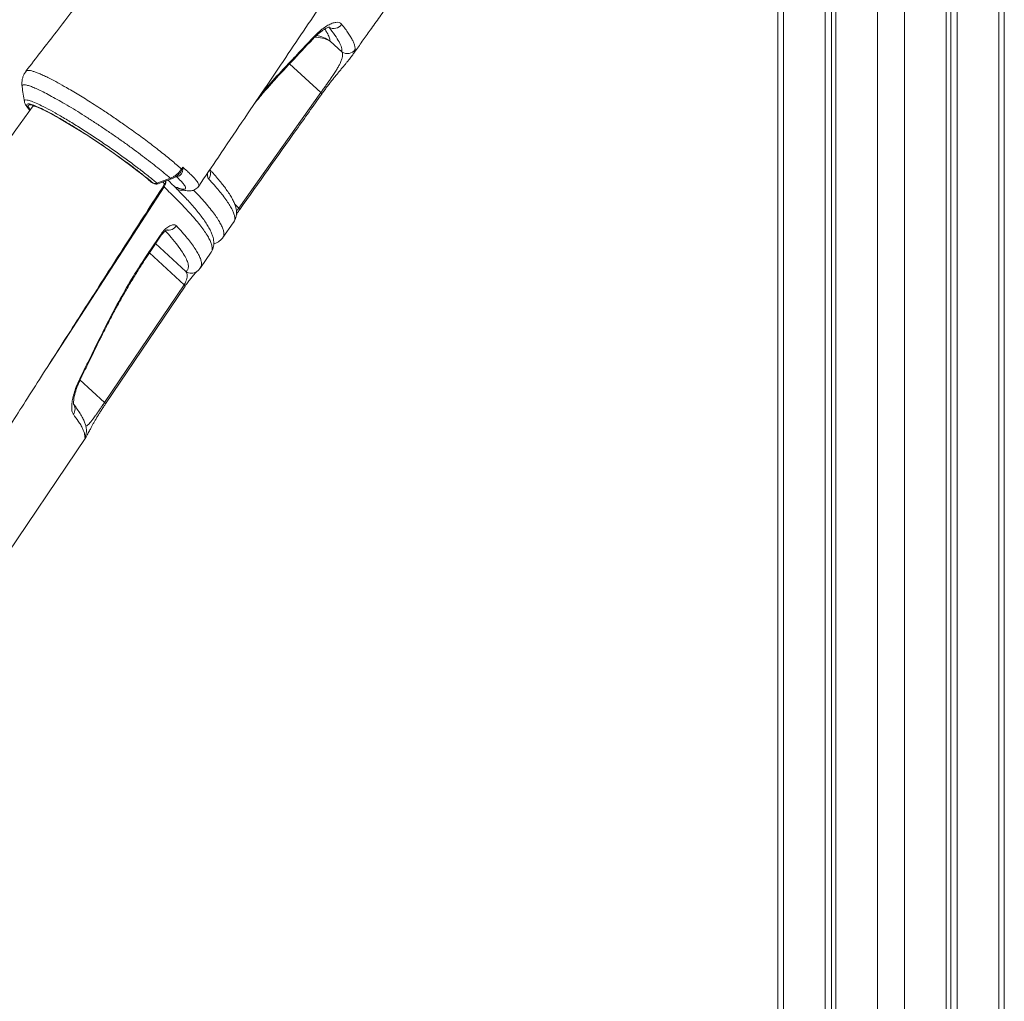
# Model space of a CAD drawing. Units: millimetres. Extents: x -29427 to 16085, y -6422 to 9351.
# Drawn here: x 11986 to 12503, y -4446 to -3931 of the extents above; entities that cross this region are included whole.
import ezdxf

# ---------------------------------------------------------------- set-up
doc = ezdxf.new("R2010")
doc.units = ezdxf.units.MM

msp = doc.modelspace()

# ---------------------------------------------------------------- linework, layer by layer
at = {"color": 7, "linetype": 'Continuous', "lineweight": 15}
for p, q in [((12384.08, -2765.48), (12384.08, -5066.71)), ((12408.93, -2779.83), (12408.93, -5083.45)), ((12412.21, -2781.72), (12412.21, -5081.56)), ((12414.59, -2783.09), (12414.59, -5086.71)), ((12503.08, -5066.71), (12503.08, -2780.21)), ((12472.57, -2797.82), (12472.57, -5086.71)), ((12474.96, -2796.45), (12474.96, -5081.56)), ((12478.23, -2794.56), (12478.23, -5083.45)), ((12155.11, -3947.62), (12148.89, -3941.89)), ((12100.89, -4029.6), (12143.94, -3968.93)), ((12053.46, -4014.76), (12054.65, -4015.78)), ((12054.94, -4015.98), (12055.79, -4016.47)), ((12055.11, -4016.11), (12055.96, -4016.6)), ((12069.64, -4019.42), (12069.65, -4019.42)), ((12054.74, -4051.04), (12059.51, -4043.99)), ((12092.43, -4045.12), (12092.41, -4045.13)), ((12080.79, -4060.94), (12086.36, -4052.69)), ((12086.32, -4052.67), (12086.34, -4052.65)), ((12080.65, -4060.84), (12080.63, -4060.86)), ((12030.3, -4131.78), (12072.11, -4069.97)), ((12030.84, -4132.48), (12072.65, -4070.67)), ((12020.82, -4147.18), (12020.82, -4147.17)), ((11870.83, -4371.55), (12020.49, -4150.14)), ((12020.46, -4150.08), (12020.44, -4150.11))]:
    msp.add_line(p, q, dxfattribs=at)
at = {"color": 8, "linetype": 'Continuous', "lineweight": 15}
for p, q in [((12387.01, -2767.17), (12387.01, -5070.79)), ((12500.15, -2781.9), (12500.15, -5070.79)), ((12436.51, -2800.81), (12436.51, -5099.37)), ((12450.65, -2805.2), (12450.65, -5099.37)), ((12127.56, -3953.85), (12143.94, -3968.93)), ((11988.92, -3957.85), (11989.05, -3957.69)), ((12068.2, -4012.81), (12068.42, -4012.94)), ((12053.72, -4014.94), (12054.94, -4015.98)), ((12054.65, -4015.78), (12054.94, -4015.98)), ((12054.94, -4015.98), (12055.11, -4016.11)), ((12055.79, -4016.47), (12055.96, -4016.6)), ((12100.89, -4029.6), (12098.73, -4027.61)), ((12073.12, -4063), (12057.16, -4048.31)), ((12053.88, -4053.2), (12072.11, -4069.97)), ((12030.3, -4131.78), (12017.42, -4119.93))]:
    msp.add_line(p, q, dxfattribs=at)
at = {"color": 8, "linetype": 'Continuous', "lineweight": 15, "flags": 128}
for points in [[(12143.94, -3968.93), (12144.1, -3969.1), (12144.22, -3969.25), (12144.32, -3969.39), (12144.38, -3969.5), (12144.42, -3969.6), (12144.43, -3969.67), (12144.42, -3969.71)], [(11991.3, -3977.85), (11990.98, -3977.44), (11990.45, -3976.62), (11990.22, -3976), (11990.29, -3975.58), (11990.65, -3975.35), (11991.29, -3975.32), (11992.23, -3975.5), (11993.44, -3975.87), (11994.93, -3976.44), (11996.66, -3977.21), (11998.64, -3978.15), (11999.54, -3978.6)], [(12061.6, -4018.53), (12013.6, -4092.6), (11999.79, -4113.91)], [(12069.62, -4019.41), (12069.39, -4019.31), (12068.61, -4018.86)], [(12100.89, -4029.6), (12101.04, -4029.76), (12101.16, -4029.91), (12101.26, -4030.05), (12101.33, -4030.16), (12101.37, -4030.26), (12101.38, -4030.33), (12101.35, -4030.38)], [(12059.51, -4043.99), (12059.75, -4044.28), (12059.79, -4044.43), (12059.79, -4044.43)], [(12054.74, -4051.04), (12054.97, -4051.32), (12055.01, -4051.48), (12055.01, -4051.48)], [(12072.11, -4069.97), (12072.27, -4070.13), (12072.41, -4070.26), (12072.51, -4070.38), (12072.59, -4070.48), (12072.64, -4070.56), (12072.65, -4070.63), (12072.65, -4070.66)], [(12027.94, -4097.65), (12028.33, -4097.59), (12028.52, -4097.43)], [(12018.37, -4117.93), (12018.21, -4118.07), (12017.85, -4118.15)], [(12030.3, -4131.78), (12030.46, -4131.94), (12030.6, -4132.07), (12030.7, -4132.19), (12030.78, -4132.29), (12030.83, -4132.38), (12030.85, -4132.44), (12030.84, -4132.47)]]:
    msp.add_lwpolyline(points, dxfattribs=at)
at = {"color": 7, "linetype": 'Continuous', "lineweight": 15, "flags": 128}
for points in [[(12070.76, -4009.12), (12071.08, -4008.62), (12071.42, -4008.08)], [(12057.78, -4016.51), (12063.12, -4014.59), (12064.87, -4013.96)], [(12058.47, -4016.82), (12060.28, -4016.17), (12065.56, -4014.27)], [(12092.43, -4045.12), (12097.98, -4037.3), (12098.18, -4037.03)], [(12055.01, -4051.48), (12058.35, -4046.55), (12059.79, -4044.43)]]:
    msp.add_lwpolyline(points, dxfattribs=at)
at = {"color": 7, "linetype": 'Continuous', "lineweight": 15}
for centre, radius, start, end in [((12150.73, -3930.2), 5.06, 239.3407, 326.1105), ((12157.9, -3943.44), 5.02, 236.2449, 324.5056), ((11836.9, -4279.68), 342.2, 50.6825, 61.623), ((12067.77, -4012.63), 4.62, 45.5749, 49.5733), ((12072.12, -4011.59), 2.52, 104.703, 116.5216), ((12056.61, -4013.51), 3, 229.0503, 240.0027), ((12056.82, -4014.4), 2.32, 243.4231, 294.3659), ((12057.46, -4014), 3, 240.0027, 289.8047)]:
    msp.add_arc(centre, radius, start, end, dxfattribs=at)
at = {"color": 8, "linetype": 'Continuous', "lineweight": 15}
for centre, radius, start, end in [((12138.89, -3940.17), 1.1, 318.897, 11.8338), ((12141.19, -3955.42), 15.57, 60.3766, 91.8806), ((12137.82, -3958.59), 20.04, 56.4715, 79.242), ((12124.17, -3955.79), 1.13, 318.8063, 14.1534), ((12065.47, -4013.54), 0.737, 215.0535, 277.094), ((12081.19, -4011.57), 4.81, 324.084, 23.8037), ((12058.38, -4016.09), 0.739, 214.8635, 276.988), ((12057.36, -4015.57), 5.17, 325.0701, 2.1609), ((12070.64, -4015.81), 4.5, 239.705, 285.6551), ((12063.72, -4036.07), 5.18, 260.2588, 326.9343), ((12075.93, -4058.9), 4.97, 235.6286, 305.8275), ((12010.03, -4135.24), 4.79, 324.9976, 37.0669), ((12015.88, -4147.04), 4.94, 325.9031, 358.2287)]:
    msp.add_arc(centre, radius, start, end, dxfattribs=at)
at = {"color": 7, "linetype": 'Continuous', "lineweight": 15}
for points, knots in [([(12341.53, -3548.47), (12337.04, -3551.46), (12328.28, -3557.28), (12315.57, -3566.51), (12303.62, -3575.78), (12292.43, -3585.03), (12282.01, -3594.15), (12272.33, -3603.05), (12263.4, -3611.66), (12255.46, -3619.65), (12248.43, -3627), (12242.25, -3633.66), (12236.6, -3639.95), (12231.17, -3646.16), (12225.67, -3652.62), (12219.82, -3659.69), (12213.6, -3667.45), (12207.02, -3675.99), (12199.57, -3685.6), (12191.23, -3696.38), (12181.94, -3708.39), (12172.02, -3721.2), (12161.47, -3734.83), (12150.37, -3749.19), (12138.71, -3764.25), (12126.52, -3780.01), (12113.71, -3796.56), (12100.2, -3814.02), (12085.97, -3832.41), (12071.01, -3851.73), (12055.42, -3871.88), (12039.19, -3892.84), (12022.32, -3914.63), (12005.54, -3936.32), (11994.37, -3950.74), (11989.04, -3957.62)], [0, 0, 0, 0, 0.032923, 0.064248, 0.093984, 0.122127, 0.148672, 0.173615, 0.196952, 0.21868, 0.236778, 0.25358, 0.269083, 0.283534, 0.299009, 0.315658, 0.333746, 0.353273, 0.374235, 0.399889, 0.427409, 0.456796, 0.488052, 0.521177, 0.555531, 0.591692, 0.629661, 0.669439, 0.711897, 0.756243, 0.80248, 0.85061, 0.900636, 0.95256, 1, 1, 1, 1]), ([(12181.95, -3658.2), (12179.84, -3659.41), (12175.6, -3661.84), (12167.47, -3666.87), (12157.56, -3673.75), (12147.87, -3681.42), (12140.16, -3688.11), (12134.37, -3693.44), (12128.64, -3699.03), (12122.62, -3705.24), (12116.34, -3712.12), (12109.84, -3719.72), (12103.5, -3727.64), (12097.28, -3735.89), (12091.26, -3744.47), (12083.41, -3756.19), (12062.17, -3787.52), (12027.51, -3838.88), (11983.79, -3903.54), (11955.34, -3945.62), (11942.38, -3964.8)], [0, 0, 0, 0, 0.022179, 0.044374, 0.0853, 0.12651, 0.147549, 0.168626, 0.18982, 0.211052, 0.236455, 0.261926, 0.287603, 0.31335, 0.339592, 0.36587, 0.418429, 0.621589, 0.82749, 1, 1, 1, 1]), ([(12079.8, -4018.12), (12083.25, -4013.01), (12090.81, -4001.81), (12102.31, -3984.78), (12114.09, -3967.33), (12125.3, -3950.73), (12135.94, -3934.99), (12146, -3920.09), (12155.79, -3905.61), (12165.26, -3891.61), (12174.36, -3878.15), (12182.78, -3865.71), (12190.51, -3854.28), (12197.68, -3843.69), (12204.25, -3833.98), (12210.21, -3825.19), (12215.4, -3817.53), (12219.91, -3810.87), (12223.87, -3805.02), (12227.2, -3800.12), (12229.97, -3796.02), (12232.24, -3792.67), (12234.33, -3789.58), (12236.52, -3786.36), (12239.09, -3782.57), (12242.38, -3777.72), (12246.44, -3771.73), (12251.25, -3764.63), (12256.42, -3757.02), (12261.66, -3749.3), (12266.66, -3741.93), (12271.38, -3734.97), (12275.16, -3729.39), (12277.41, -3726.18), (12278.18, -3725.08)], [0, 0, 0, 0, 0.052259, 0.114682, 0.174191, 0.230794, 0.284496, 0.335305, 0.383226, 0.432611, 0.478516, 0.520948, 0.559911, 0.595412, 0.629286, 0.659276, 0.685386, 0.707662, 0.727395, 0.745197, 0.757829, 0.76927, 0.779519, 0.789418, 0.802248, 0.818337, 0.83914, 0.86366, 0.891007, 0.917174, 0.942795, 0.966586, 0.988543, 1, 1, 1, 1]), ([(12160.43, -3949.45), (12160.83, -3948.88), (12162.6, -3946.39), (12165.77, -3941.95), (12170.19, -3935.75), (12174.86, -3929.19), (12179.62, -3922.51), (12184.07, -3916.27), (12188.13, -3910.58), (12191.84, -3905.39), (12195.57, -3900.15), (12199.54, -3894.6), (12203.94, -3888.43), (12208.73, -3881.72), (12213.2, -3875.46), (12217.29, -3869.74), (12220.85, -3864.75), (12224.54, -3859.6), (12228.14, -3854.57), (12231.43, -3849.97), (12234.3, -3845.95), (12236.76, -3842.51), (12238.88, -3839.56), (12240.84, -3836.81), (12242.94, -3833.88), (12245.38, -3830.47), (12248, -3826.81), (12250.5, -3823.33), (12252.57, -3820.43), (12254.36, -3817.97), (12255.94, -3815.84), (12257.33, -3814.01), (12258.54, -3812.45), (12259.61, -3811.09), (12260.8, -3809.59), (12262.35, -3807.69), (12263.99, -3805.71), (12265.97, -3803.39), (12268.18, -3800.87), (12270.36, -3798.47), (12272.53, -3796.12), (12274.93, -3793.6), (12277.56, -3790.91), (12280.51, -3787.98), (12283.62, -3785.01), (12286.75, -3782.14), (12289.71, -3779.52), (12292.63, -3777.03), (12295.7, -3774.51), (12298.33, -3772.44), (12300.37, -3770.89), (12301.74, -3769.86), (12303.19, -3768.81), (12304.24, -3768.05), (12304.87, -3767.61), (12304.91, -3767.58)], [0, 0, 0, 0, 0.008268, 0.035897, 0.064129, 0.097824, 0.130539, 0.160571, 0.187934, 0.212639, 0.235583, 0.2636, 0.292862, 0.324662, 0.360594, 0.38326, 0.407298, 0.432701, 0.457745, 0.480042, 0.49926, 0.51583, 0.52976, 0.541949, 0.555618, 0.572347, 0.591579, 0.60894, 0.623521, 0.634554, 0.647047, 0.660419, 0.669226, 0.677151, 0.687188, 0.699651, 0.716516, 0.731203, 0.747985, 0.763315, 0.777875, 0.794088, 0.812707, 0.831261, 0.85316, 0.874905, 0.893948, 0.913286, 0.934467, 0.957259, 0.967874, 0.977264, 0.986353, 0.998998, 1, 1, 1, 1]), ([(12139.73, -3940.9), (12139.8, -3940.82), (12140.39, -3940.16), (12141.5, -3939.08), (12143.01, -3937.71), (12144.44, -3936.58), (12145.73, -3935.7), (12146.82, -3935.08), (12147.69, -3934.68), (12148.26, -3934.49), (12148.58, -3934.43), (12148.58, -3934.43), (12148.57, -3934.44)], [0, 0, 0, 0, 0.01732, 0.142334, 0.269109, 0.393083, 0.513471, 0.634825, 0.736409, 0.843948, 0.941287, 1, 1, 1, 1]), ([(12139.97, -3939.95), (12140.85, -3939.04), (12142.63, -3937.24), (12145.24, -3935.11), (12147.72, -3933.48), (12150, -3932.41), (12151.96, -3931.93), (12153.74, -3931.99), (12154.51, -3932.65), (12154.93, -3933.02)], [0, 0, 0, 0, 0.137208, 0.274431, 0.412388, 0.550356, 0.689575, 0.828798, 1, 1, 1, 1]), ([(12155.11, -3947.62), (12155.07, -3946.88), (12154.98, -3945.42), (12153.65, -3942.42), (12151.51, -3938.88), (12149.28, -3936), (12148.16, -3934.55)], [0, 0, 0, 0, 0.247462, 0.495916, 0.747436, 1, 1, 1, 1]), ([(12154.93, -3933.02), (12155.58, -3933.84), (12156.87, -3935.49), (12158.45, -3937.72), (12159.75, -3939.79), (12160.77, -3941.67), (12161.51, -3943.41), (12161.97, -3945.01), (12161.98, -3945.91), (12161.99, -3946.36)], [0, 0, 0, 0, 0.138411, 0.276908, 0.415405, 0.5546, 0.693795, 0.84678, 1, 1, 1, 1]), ([(12125.02, -3956.52), (12126.13, -3955.35), (12131.07, -3950.16), (12135.93, -3944.93), (12139.7, -3940.87)], [0, 0, 0, 0, 0.225524, 1, 1, 1, 1]), ([(12125.27, -3955.51), (12127.36, -3953.31), (12132.28, -3948.13), (12137.17, -3942.93), (12139.97, -3939.95)], [0, 0, 0, 0, 0.426002, 1, 1, 1, 1]), ([(12143.94, -3968.93), (12144.37, -3968.34), (12145.24, -3967.14), (12146.2, -3965.79), (12147.19, -3964.39), (12148.2, -3962.97), (12149.62, -3960.93), (12151.01, -3958.86), (12152.29, -3956.86), (12153.32, -3955.11), (12154.25, -3953.33), (12154.97, -3951.61), (12155.38, -3950.02), (12155.45, -3948.68), (12155.23, -3947.97), (12155.11, -3947.62)], [0, 0, 0, 0, 0.044164, 0.09016, 0.101187, 0.151981, 0.204418, 0.279729, 0.357156, 0.435556, 0.514791, 0.633752, 0.75389, 0.876654, 1, 1, 1, 1]), ([(12161.18, -3948.31), (12161.17, -3948.33), (12160.96, -3948.75), (12160.13, -3949.88), (12158.89, -3951.48), (12157.84, -3952.75), (12157.48, -3953.18)], [0, 0, 0, 0, 0.020317, 0.410632, 0.80063, 1, 1, 1, 1]), ([(12109.3, -3974.43), (12110.54, -3972.92), (12113.18, -3969.7), (12117.29, -3964.97), (12121.3, -3960.5), (12123.89, -3957.76), (12125.03, -3956.54)], [0, 0, 0, 0, 0.240732, 0.511472, 0.784408, 1, 1, 1, 1]), ([(12144.42, -3969.72), (12144.74, -3969.28), (12145.48, -3968.24), (12146.68, -3966.6), (12147.99, -3964.87), (12149.29, -3963.2), (12150.58, -3961.56), (12151.88, -3959.95), (12153.18, -3958.38), (12154.45, -3956.85), (12155.7, -3955.35), (12156.66, -3954.19), (12157.15, -3953.6), (12157.29, -3953.42)], [0, 0, 0, 0, 0.0634428, 0.1487256, 0.2336976, 0.3180795, 0.4070314, 0.5009817, 0.601089, 0.7081094, 0.8233903, 0.9488409, 1, 1, 1, 1]), ([(11989.09, -3957.72), (11989.02, -3957.8), (11988.55, -3958.33), (11987.92, -3959.49), (11987.27, -3961.12), (11986.93, -3962.76), (11986.85, -3964.33), (11986.91, -3965.38), (11987.01, -3965.84), (11987.01, -3965.86)], [0, 0, 0, 0, 0.033664, 0.239805, 0.436834, 0.626498, 0.811103, 0.992871, 1, 1, 1, 1]), ([(11986.99, -3965.83), (11987.19, -3967.15), (11987.59, -3969.78), (11988, -3972.41), (11988.2, -3973.73)], [0, 0, 0, 0, 0.4999761, 1, 1, 1, 1]), ([(12101.37, -4030.4), (12111.3, -4016.38), (12125.63, -3996.14), (12140, -3975.94), (12144.41, -3969.72)], [0, 0, 0, 0, 0.692579, 1, 1, 1, 1]), ([(11992.8, -3975.94), (11944.39, -4043.38), (11846.94, -4179.15), (11749.45, -4314.83), (11700.39, -4383.12)], [0, 0, 0, 0, 0.496721, 1, 1, 1, 1]), ([(11988.21, -3973.63), (11988.25, -3973.8), (11988.33, -3974.29), (11988.63, -3974.97), (11989.13, -3975.86), (11989.91, -3976.9), (11990.61, -3977.73), (11991.08, -3978.22), (11991.13, -3978.27)], [0, 0, 0, 0, 0.082339, 0.228484, 0.42108, 0.701371, 0.970874, 1, 1, 1, 1]), ([(11992.7, -3975.84), (11992.69, -3975.84), (11992.66, -3975.84), (11992.88, -3975.86), (11993.33, -3975.97), (11994.08, -3976.21), (11995.13, -3976.6), (11996.47, -3977.17), (11998.03, -3977.89), (11999.25, -3978.5), (11999.85, -3978.8)], [0, 0, 0, 0, 0.030285, 0.131032, 0.248542, 0.381961, 0.528072, 0.683021, 0.843635, 1, 1, 1, 1]), ([(12054.21, -4015.15), (12053.13, -4014.26), (12050.7, -4012.23), (12046.04, -4008.63), (12040.56, -4004.56), (12034.64, -4000.34), (12028.47, -3996.1), (12022.23, -3991.97), (12016.1, -3988.06), (12010.28, -3984.5), (12005.25, -3981.56), (12002.5, -3980.09), (12001.29, -3979.44)], [0, 0, 0, 0, 0.082423, 0.186469, 0.290711, 0.394955, 0.499652, 0.604346, 0.709054, 0.813761, 0.918172, 1, 1, 1, 1]), ([(12064.87, -4013.96), (12065.43, -4013.72), (12066.58, -4013.23), (12068.56, -4011.84), (12069.94, -4010.37), (12070.66, -4009.28), (12070.76, -4009.12)], [0, 0, 0, 0, 0.245332, 0.50044, 0.927274, 1, 1, 1, 1]), ([(12071.49, -4009.16), (12071.4, -4009.76), (12071.23, -4010.92), (12070.32, -4012.24), (12069.35, -4012.93), (12068.67, -4012.94), (12068.42, -4012.94)], [0, 0, 0, 0, 0.2929284, 0.5562461, 0.836982, 1, 1, 1, 1]), ([(12071, -4009.34), (12071.15, -4008.93), (12071.29, -4008.51), (12071.42, -4008.08), (12071.42, -4008.08)], [0, 0, 0, 0, 0.986726, 1, 1, 1, 1]), ([(12071.42, -4008.08), (12071.42, -4008.08), (12071.46, -4008.45), (12071.47, -4008.8), (12071.49, -4009.16)], [0, 0, 0, 0, 0.0117073, 1, 1, 1, 1]), ([(12065.56, -4014.26), (12066.07, -4014.05), (12067.11, -4013.62), (12068.3, -4012.87), (12068.91, -4012.29), (12069.1, -4012.11)], [0, 0, 0, 0, 0.398831, 0.819778, 1, 1, 1, 1]), ([(12068.61, -4018.86), (12069.54, -4019.18), (12070.94, -4019.66), (12072.08, -4019.77), (12072.87, -4019.64), (12073.08, -4019.11), (12072.7, -4018.19), (12071.97, -4017.08), (12070.52, -4015.39), (12068.68, -4013.63), (12067.75, -4012.74)], [0, 0, 0, 0, 0.170602, 0.25845, 0.346298, 0.516908, 0.60478, 0.692651, 0.844585, 1, 1, 1, 1]), ([(12098.17, -4037), (12098.27, -4036.88), (12098.69, -4036.35), (12099.18, -4035.23), (12099.59, -4033.76), (12099.71, -4032.25), (12099.61, -4030.69), (12099.25, -4029.02), (12098.62, -4027.17), (12097.66, -4025.09), (12096.35, -4022.8), (12094.79, -4020.46), (12093.11, -4018.17), (12091.28, -4015.85), (12089.17, -4013.35), (12087.28, -4011.2), (12086.01, -4009.83), (12085.65, -4009.45)], [0, 0, 0, 0, 0.015483, 0.066758, 0.118106, 0.171469, 0.229318, 0.294599, 0.370429, 0.457856, 0.551896, 0.644952, 0.724152, 0.800602, 0.880487, 0.966689, 1, 1, 1, 1]), ([(11792.07, -4441.81), (11795.46, -4436.4), (11803.2, -4424.08), (11815.08, -4405.18), (11827.48, -4385.47), (11839.25, -4366.78), (11850.38, -4349.13), (11860.86, -4332.51), (11870.71, -4316.93), (11879.63, -4302.82), (11887.65, -4290.14), (11894.83, -4278.8), (11901.49, -4268.29), (11907.64, -4258.6), (11913.23, -4249.79), (11918.28, -4241.84), (11922.78, -4234.75), (11926.73, -4228.53), (11929.9, -4223.55), (11932.32, -4219.74), (11934.1, -4216.94), (11935.52, -4214.71), (11936.58, -4213.04), (11937.36, -4211.81), (11938.08, -4210.69), (11938.96, -4209.29), (11940.31, -4207.17), (11942.22, -4204.18), (11944.74, -4200.22), (11947.8, -4195.41), (11951.41, -4189.74), (11955.68, -4183.03), (11960.64, -4175.26), (11966.3, -4166.37), (11972.59, -4156.51), (11979.5, -4145.68), (11987.04, -4133.87), (11995.2, -4121.09), (12003.72, -4107.76), (12012.57, -4093.93), (12021.71, -4079.65), (12031.37, -4064.56), (12041.57, -4048.65), (12051.74, -4032.79), (12058.52, -4022.23), (12061.72, -4017.25)], [0, 0, 0, 0, 0.038141, 0.086951, 0.133336, 0.177297, 0.218833, 0.257944, 0.294632, 0.328896, 0.357538, 0.384234, 0.408984, 0.431789, 0.452648, 0.471242, 0.487959, 0.502717, 0.515192, 0.523103, 0.529686, 0.53494, 0.538867, 0.541465, 0.543647, 0.546782, 0.55132, 0.558618, 0.567937, 0.579275, 0.592634, 0.608013, 0.626645, 0.647574, 0.670803, 0.69633, 0.724155, 0.754279, 0.786701, 0.818441, 0.852111, 0.887713, 0.925247, 0.964711, 1, 1, 1, 1]), ([(12061.55, -4017.47), (12061.67, -4017.45), (12061.8, -4017.42), (12061.71, -4017.25), (12061.71, -4017.24)], [0, 0, 0, 0, 0.958885, 1, 1, 1, 1]), ([(12061.59, -4017.51), (12061.66, -4017.42), (12061.99, -4016.98), (12062.28, -4016.23), (12062.36, -4015.61), (12062.38, -4015.41)], [0, 0, 0, 0, 0.149325, 0.732903, 1, 1, 1, 1]), ([(12086.35, -4052.66), (12086.39, -4052.62), (12086.75, -4052.17), (12087.2, -4051.14), (12087.64, -4049.67), (12087.78, -4048.15), (12087.68, -4046.6), (12087.35, -4044.96), (12086.74, -4043.14), (12085.81, -4041.07), (12084.52, -4038.79), (12082.93, -4036.36), (12081.09, -4033.84), (12079.03, -4031.23), (12076.74, -4028.53), (12074.34, -4025.85), (12071.8, -4023.12), (12069.04, -4020.29), (12066.32, -4017.55), (12064.41, -4015.7), (12063.65, -4014.96)], [0, 0, 0, 0, 0.004334, 0.044616, 0.084788, 0.126276, 0.171027, 0.221015, 0.279689, 0.348066, 0.422263, 0.495683, 0.566962, 0.636473, 0.70458, 0.771493, 0.829031, 0.889281, 0.955349, 1, 1, 1, 1]), ([(12068.37, -4019.69), (12068.2, -4019.51), (12067.72, -4019), (12067.61, -4018.57), (12068.28, -4018.76), (12068.61, -4018.86)], [0, 0, 0, 0, 0.214403, 0.607201, 1, 1, 1, 1]), ([(12069.62, -4019.39), (12069.92, -4019.51), (12070.91, -4019.9), (12072.25, -4020.28), (12073.62, -4020.55), (12074.73, -4020.63), (12075.74, -4020.58), (12076.78, -4020.36), (12077.84, -4019.94), (12078.82, -4019.25), (12079.5, -4018.6), (12079.74, -4018.17), (12079.78, -4018.1)], [0, 0, 0, 0, 0.096382, 0.31752, 0.475198, 0.580936, 0.67364, 0.756539, 0.834392, 0.910183, 0.985366, 1, 1, 1, 1]), ([(12099.61, -4033.02), (12099.7, -4032.86), (12099.99, -4032.4), (12100.59, -4031.51), (12101.09, -4030.76), (12101.36, -4030.39), (12101.37, -4030.38)], [0, 0, 0, 0, 0.20167, 0.621194, 0.984956, 1, 1, 1, 1]), ([(12059.51, -4043.99), (12060.17, -4043.11), (12061.48, -4041.34), (12063.66, -4039.44), (12065.68, -4038.37), (12067.2, -4038.23), (12067.81, -4038.7), (12068.06, -4038.89)], [0, 0, 0, 0, 0.209569, 0.419865, 0.632896, 0.849803, 1, 1, 1, 1]), ([(12059.8, -4044.45), (12059.91, -4044.27), (12060.28, -4043.7), (12060.97, -4042.87), (12061.75, -4042.04), (12062.46, -4041.41), (12062.97, -4041.05), (12063.29, -4040.88), (12063.3, -4040.88), (12063.3, -4040.88)], [0, 0, 0, 0, 0.082689, 0.266499, 0.445321, 0.603743, 0.770108, 0.910837, 1, 1, 1, 1]), ([(12087.73, -4048.34), (12088.08, -4048.24), (12088.89, -4048), (12090.12, -4047.37), (12091.35, -4046.43), (12092.14, -4045.65), (12092.42, -4045.16), (12092.43, -4045.14)], [0, 0, 0, 0, 0.206665, 0.474319, 0.723786, 0.98947, 1, 1, 1, 1]), ([(12027.94, -4097.65), (12029.87, -4093.77), (12033.74, -4085.98), (12040.2, -4074.24), (12047.16, -4062.5), (12052.2, -4054.87), (12054.74, -4051.04)], [0, 0, 0, 0, 0.245037, 0.491957, 0.744915, 1, 1, 1, 1]), ([(12028.52, -4097.43), (12029.52, -4095.41), (12031.53, -4091.36), (12034.69, -4085.29), (12037.96, -4079.25), (12041.34, -4073.28), (12044.82, -4067.39), (12048.42, -4061.55), (12051.82, -4056.24), (12054.06, -4052.92), (12055.03, -4051.49)], [0, 0, 0, 0, 0.129658, 0.259695, 0.389291, 0.517851, 0.645701, 0.773928, 0.902924, 1, 1, 1, 1]), ([(12078.82, -4062.91), (12079.16, -4062.65), (12079.88, -4062.1), (12080.44, -4061.35), (12080.73, -4060.95)], [0, 0, 0, 0, 0.470787, 1, 1, 1, 1]), ([(12072.11, -4069.97), (12072.24, -4069.77), (12072.42, -4069.5), (12072.78, -4068.85), (12072.98, -4068.41), (12073.33, -4067.55), (12073.64, -4066.48), (12073.77, -4065.13), (12073.62, -4063.92), (12073.29, -4063.31), (12073.12, -4063)], [0, 0, 0, 0, 0.044213, 0.062144, 0.147575, 0.152286, 0.302582, 0.5036, 0.750067, 1, 1, 1, 1]), ([(12072.66, -4070.66), (12072.81, -4070.44), (12073.21, -4069.85), (12073.91, -4068.87), (12074.72, -4067.78), (12075.49, -4066.78), (12076.22, -4065.88), (12076.92, -4065.03), (12077.58, -4064.27), (12078.17, -4063.63), (12078.66, -4063.12), (12078.95, -4062.83), (12079.08, -4062.71), (12079.05, -4062.74), (12079.05, -4062.74)], [0, 0, 0, 0, 0.042738, 0.115351, 0.192858, 0.273044, 0.352906, 0.447689, 0.551979, 0.666558, 0.793448, 0.906244, 0.99384, 1, 1, 1, 1]), ([(12017.85, -4118.15), (12019.3, -4115.24), (12022.68, -4108.42), (12026.02, -4101.58), (12027.94, -4097.65)], [0, 0, 0, 0, 0.426139, 1, 1, 1, 1]), ([(12018.36, -4117.93), (12019.11, -4116.44), (12022.54, -4109.64), (12025.88, -4102.78), (12028.49, -4097.42)], [0, 0, 0, 0, 0.2181277, 1, 1, 1, 1]), ([(12014.13, -4132.81), (12014.13, -4132.8), (12014.12, -4132.78), (12014.06, -4132.41), (12014.04, -4131.77), (12014.09, -4130.8), (12014.25, -4129.56), (12014.55, -4128.06), (12015, -4126.32), (12015.61, -4124.4), (12016.38, -4122.32), (12017.29, -4120.15), (12018.02, -4118.66), (12018.37, -4117.93)], [0, 0, 0, 0, 0.057746, 0.133815, 0.215595, 0.302145, 0.392531, 0.488884, 0.589162, 0.68928, 0.792721, 0.89796, 1, 1, 1, 1]), ([(12013.95, -4137.98), (12013.72, -4137.58), (12013.25, -4136.77), (12013.01, -4134.82), (12013.12, -4132.38), (12013.61, -4129.49), (12014.5, -4126.24), (12015.83, -4122.45), (12017.13, -4119.68), (12017.85, -4118.15)], [0, 0, 0, 0, 0.138658, 0.2773149, 0.4154647, 0.5536071, 0.6914108, 0.8292011, 1, 1, 1, 1]), ([(12020.79, -4147.19), (12020.81, -4147.03), (12020.86, -4146.33), (12020.69, -4145.1), (12020.31, -4143.41), (12019.61, -4141.51), (12018.59, -4139.39), (12017.21, -4137.06), (12015.74, -4134.85), (12014.61, -4133.37), (12014.15, -4132.76)], [0, 0, 0, 0, 0.030546, 0.134695, 0.25399, 0.393474, 0.553167, 0.721602, 0.886048, 1, 1, 1, 1]), ([(12020.46, -4150.08), (12020.52, -4149.99), (12020.73, -4149.67), (12021.03, -4149.13), (12021.48, -4148.31), (12022.03, -4147.27), (12022.67, -4146.08), (12023.39, -4144.73), (12024.18, -4143.29), (12024.99, -4141.84), (12025.87, -4140.33), (12026.8, -4138.76), (12027.79, -4137.16), (12028.85, -4135.49), (12029.87, -4133.93), (12030.56, -4132.9), (12030.85, -4132.48)], [0, 0, 0, 0, 0.033911, 0.12345, 0.238378, 0.333746, 0.422046, 0.515858, 0.591495, 0.661266, 0.726221, 0.787475, 0.845911, 0.901075, 0.958905, 1, 1, 1, 1]), ([(12019.97, -4149.81), (12019.96, -4149.4), (12019.93, -4148.58), (12019.51, -4147.1), (12018.82, -4145.44), (12017.83, -4143.58), (12016.34, -4141.18), (12014.85, -4139.19), (12013.95, -4137.98)], [0, 0, 0, 0, 0.1522796, 0.3046534, 0.4570272, 0.610161, 0.763295, 1, 1, 1, 1])]:
    msp.add_open_spline(points, degree=3, knots=knots, dxfattribs=at)
at = {"color": 8, "linetype": 'Continuous', "lineweight": 15}
for points, knots in [([(12148.89, -3941.89), (12148.74, -3941.23), (12148.45, -3939.92), (12147.47, -3937.77), (12146.46, -3936.17), (12146.05, -3935.54)], [0, 0, 0, 0, 0.374578, 0.750126, 1, 1, 1, 1]), ([(12161.99, -3946.36), (12161.94, -3946.62), (12161.86, -3947.13), (12161.41, -3947.93), (12161.18, -3948.31)], [0, 0, 0, 0, 0.513859, 1, 1, 1, 1]), ([(11989.08, -3957.65), (11989.13, -3957.58), (11989.26, -3957.36), (11989.84, -3957.23), (11990.77, -3957.26), (11992.03, -3957.52), (11993.58, -3958), (11995.42, -3958.69), (11997.51, -3959.59), (11999.89, -3960.7), (12002.94, -3962.23), (12006.79, -3964.3), (12011.03, -3966.7), (12014.99, -3969.04), (12018.5, -3971.17), (12022.11, -3973.43), (12025.86, -3975.82), (12030.28, -3978.7), (12035.37, -3982.12), (12040.45, -3985.63), (12044.82, -3988.73), (12048.47, -3991.37), (12052.01, -3993.98), (12055.45, -3996.58), (12058.73, -3999.12), (12061.82, -4001.56), (12064.7, -4003.9), (12067.39, -4006.15), (12069.38, -4007.88), (12070.45, -4008.84), (12070.76, -4009.12)], [0, 0, 0, 0, 0.018283, 0.052218, 0.08639, 0.120927, 0.155964, 0.189951, 0.224173, 0.258759, 0.293846, 0.344978, 0.396923, 0.432122, 0.466174, 0.500464, 0.535501, 0.570795, 0.622048, 0.674125, 0.709419, 0.743495, 0.777811, 0.812497, 0.847693, 0.881658, 0.91586, 0.950431, 0.98551, 1, 1, 1, 1]), ([(12111.93, -3970.52), (12113.49, -3968.65), (12117.87, -3963.38), (12122.37, -3958.6), (12125.27, -3955.51)], [0, 0, 0, 0, 0.354473, 1, 1, 1, 1]), ([(12064.87, -4013.96), (12064.59, -4013.72), (12063.36, -4012.64), (12060.94, -4010.59), (12057.4, -4007.71), (12053.51, -4004.66), (12049.31, -4001.47), (12044.86, -3998.19), (12040.22, -3994.86), (12035.43, -3991.51), (12030.57, -3988.2), (12025.7, -3984.96), (12020.89, -3981.85), (12016.19, -3978.9), (12011.67, -3976.14), (12007.39, -3973.63), (12003.4, -3971.38), (11999.74, -3969.42), (11996.49, -3967.79), (11993.65, -3966.49), (11991.27, -3965.54), (11989.39, -3964.97), (11988.01, -3964.76), (11987.19, -3964.94), (11986.87, -3965.31), (11987.01, -3965.74), (11987.05, -3965.85)], [0, 0, 0, 0, 0.012872, 0.056757, 0.100784, 0.144671, 0.18876, 0.232992, 0.277082, 0.321356, 0.365773, 0.410047, 0.454359, 0.498813, 0.543124, 0.587331, 0.631679, 0.675886, 0.719938, 0.76413, 0.808182, 0.852118, 0.896194, 0.940129, 0.983834, 1, 1, 1, 1]), ([(11988.25, -3973.62), (11988.24, -3973.35), (11988.22, -3972.76), (11989.51, -3972.74), (11991.81, -3973.38), (11995.15, -3974.78), (11999.34, -3976.85), (12004.36, -3979.58), (12009.97, -3982.84), (12016.12, -3986.6), (12022.52, -3990.69), (12029.1, -3995.06), (12035.55, -3999.5), (12041.79, -4003.96), (12047.54, -4008.24), (12052.73, -4012.28), (12055.98, -4014.96), (12057.53, -4016.3), (12057.78, -4016.51)], [0, 0, 0, 0, 0.055461, 0.120935, 0.188308, 0.253848, 0.321281, 0.386963, 0.454546, 0.520403, 0.588183, 0.654026, 0.7218, 0.78735, 0.854806, 0.92021, 0.987515, 1, 1, 1, 1]), ([(12001.29, -3979.44), (12000.94, -3979.25), (11999, -3978.18), (11996.17, -3976.82), (11992.95, -3975.44), (11990.75, -3974.81), (11989.5, -3974.86), (11989.37, -3975.67), (11989.93, -3976.77), (11990.9, -3977.83), (11991.21, -3978.16)], [0, 0, 0, 0, 0.032527, 0.18257, 0.332616, 0.482544, 0.63247, 0.781855, 0.931237, 1, 1, 1, 1]), ([(12069.09, -4012.11), (12069.44, -4011.79), (12070.26, -4011.05), (12070.73, -4009.96), (12071, -4009.34)], [0, 0, 0, 0, 0.426127, 1, 1, 1, 1]), ([(12071.42, -4008.08), (12071.93, -4008.53), (12072.61, -4009.13), (12073.89, -4010.3), (12075.24, -4011.57), (12076.78, -4013.12), (12078.04, -4014.51), (12078.99, -4015.7), (12079.62, -4016.68), (12079.92, -4017.45), (12079.97, -4017.92), (12079.81, -4018.06), (12079.77, -4018.1)], [0, 0, 0, 0, 0.085675, 0.113822, 0.233071, 0.353155, 0.475858, 0.599465, 0.718969, 0.839304, 0.962271, 1, 1, 1, 1]), ([(12085.08, -4014.39), (12084.8, -4013.97), (12084.31, -4013.23), (12084.42, -4011.81), (12084.46, -4011.21)], [0, 0, 0, 0, 0.579947, 1, 1, 1, 1]), ([(12098.15, -4037.01), (12098.19, -4036.97), (12098.52, -4036.65), (12098.74, -4035.78), (12098.78, -4034.38), (12098.38, -4032.67), (12097.56, -4030.67), (12096.3, -4028.38), (12094.61, -4025.8), (12092.62, -4023.12), (12090.37, -4020.34), (12087.95, -4017.52), (12086.04, -4015.44), (12085.08, -4014.39)], [0, 0, 0, 0, 0.014245, 0.114877, 0.216207, 0.317538, 0.421073, 0.524608, 0.628904, 0.7332, 0.818531, 0.909202, 1, 1, 1, 1]), ([(12055.79, -4016.47), (12055.56, -4016.27), (12055.08, -4015.86), (12054.51, -4015.39), (12054.21, -4015.15)], [0, 0, 0, 0, 0.47518, 1, 1, 1, 1]), ([(12061.71, -4017.24), (12061.67, -4016.93), (12061.63, -4016.6), (12061.05, -4015.93), (12061.03, -4015.9)], [0, 0, 0, 0, 0.958222, 1, 1, 1, 1]), ([(12061.26, -4017.87), (12061.23, -4017.92), (12061.16, -4018.01), (12061.44, -4018.34), (12061.6, -4018.53)], [0, 0, 0, 0, 0.406977, 1, 1, 1, 1]), ([(12086.34, -4052.65), (12086.38, -4052.61), (12086.79, -4052.23), (12086.93, -4051.17), (12086.83, -4049.54), (12086.26, -4047.71), (12085.28, -4045.6), (12083.86, -4043.21), (12082.02, -4040.56), (12079.78, -4037.67), (12077.13, -4034.5), (12073.46, -4030.41), (12068.51, -4025.22), (12063.9, -4020.76), (12061.6, -4018.53)], [0, 0, 0, 0, 0.011004, 0.109179, 0.188791, 0.268546, 0.348953, 0.429507, 0.508546, 0.587797, 0.667189, 0.746795, 0.87311, 1, 1, 1, 1]), ([(12077.14, -4020.18), (12077.61, -4020.67), (12079.29, -4022.4), (12081.78, -4025.14), (12084.61, -4028.4), (12087.04, -4031.42), (12089.08, -4034.21), (12090.72, -4036.74), (12091.93, -4039), (12092.7, -4040.97), (12093.06, -4042.65), (12092.96, -4044.01), (12092.74, -4044.83), (12092.44, -4045.11), (12092.43, -4045.12)], [0, 0, 0, 0, 0.03703, 0.131718, 0.227332, 0.322946, 0.419939, 0.516932, 0.614714, 0.712856, 0.807564, 0.902272, 0.997908, 1, 1, 1, 1]), ([(12099.59, -4030.94), (12099.75, -4030.81), (12100.04, -4030.59), (12100.51, -4030.09), (12100.78, -4029.74), (12100.89, -4029.6)], [0, 0, 0, 0, 0.446935, 0.772028, 1, 1, 1, 1]), ([(12068.06, -4038.89), (12069.1, -4040.03), (12071.18, -4042.31), (12073.82, -4045.44), (12076.1, -4048.34), (12077.98, -4051), (12079.47, -4053.42), (12080.54, -4055.58), (12081.19, -4057.48), (12081.36, -4058.97), (12081.27, -4060.15), (12080.85, -4060.62), (12080.65, -4060.84)], [0, 0, 0, 0, 0.102649, 0.205298, 0.30866, 0.412023, 0.517633, 0.623244, 0.729632, 0.836021, 0.923009, 1, 1, 1, 1]), ([(12073.12, -4063), (12073.48, -4062.66), (12074.19, -4061.99), (12074.48, -4060.41), (12074.16, -4058.37), (12073.09, -4055.81), (12071.32, -4052.77), (12068.77, -4049.21), (12065.79, -4045.5), (12063.33, -4042.79), (12062.26, -4041.6)], [0, 0, 0, 0, 0.1204485, 0.2412185, 0.3707582, 0.5003973, 0.6299367, 0.7632373, 0.8966462, 1, 1, 1, 1]), ([(12020.46, -4144.22), (12020.48, -4144.21), (12020.78, -4144.18), (12021.53, -4143.65), (12022.7, -4142.45), (12024.04, -4140.78), (12025.22, -4139.17), (12026.45, -4137.43), (12027.53, -4135.86), (12028.63, -4134.25), (12029.53, -4132.92), (12030.1, -4132.08), (12030.3, -4131.78)], [0, 0, 0, 0, 0.017081, 0.221622, 0.429736, 0.553496, 0.680012, 0.760109, 0.842263, 0.903005, 0.965402, 1, 1, 1, 1]), ([(12020.44, -4150.11), (12020.39, -4150.19), (12020.22, -4150.44), (12020.01, -4150.56), (12019.99, -4150.11), (12019.97, -4149.81)], [0, 0, 0, 0, 0.1330762, 0.418664, 1, 1, 1, 1])]:
    msp.add_open_spline(points, degree=3, knots=knots, dxfattribs=at)

doc.saveas('drawing.dxf')
